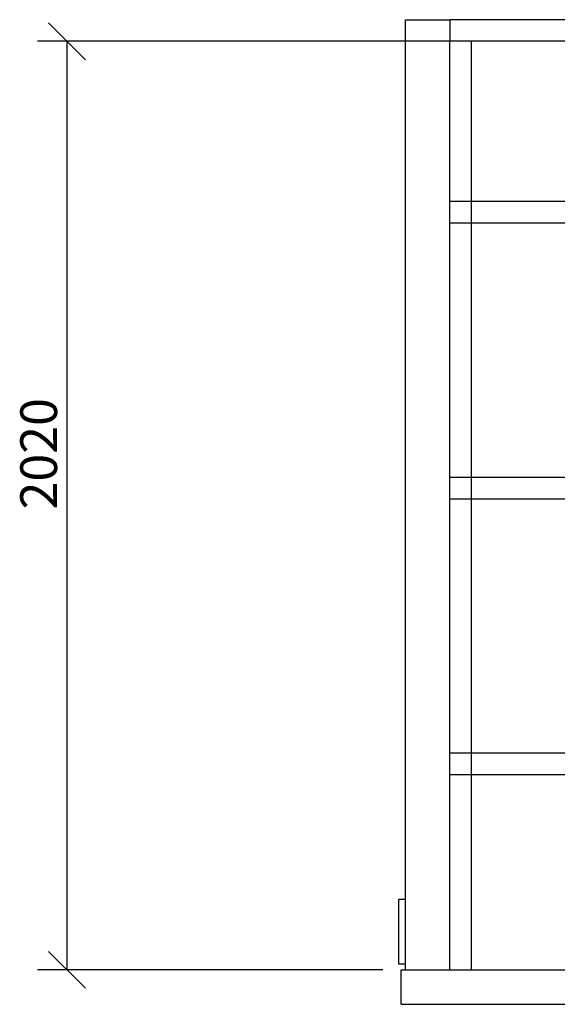
# Model space of a CAD drawing. Units: millimetres. Extents: x 306 to 11597, y 181 to 8130.
# Drawn here: x 306 to 1477, y 511 to 2653 of the extents above; entities that cross this region are included whole.
import ezdxf

# ---------------------------------------------------------------- set-up
doc = ezdxf.new("R2010")
doc.units = ezdxf.units.MM
doc.header["$LTSCALE"] = 40
doc.layers.add('Dimensions(ISO)', color=7, linetype='Continuous', lineweight=25)
doc.layers.add('Visible Edges(ISO)', color=7, linetype='Continuous', lineweight=25)
doc.styles.add('warmington~0', font='ARIALN.TTF')
doc.dimstyles.new('Architect', dxfattribs={"dimscale": 40, "dimtxt": 2, "dimasz": 2, "dimexe": 1.6, "dimexo": 1, "dimgap": 0.5, "dimtad": 1, "dimdec": 0, "dimrnd": 1e-08, "dimzin": 0, "dimdsep": 46, "dimtxsty": 'warmington~0', "dimblk": 'OBLIQUE', "dimcen": 0.09, "dimclrd": 8, "dimclre": 8, "dimclrt": 8, "dimadec": 0, "dimazin": 0, "dimtfac": 1.75, "dimtdec": 1, "dimtmove": 0, "dimatfit": 3, "dimfxl": 0, "dimtolj": 1, "dimtzin": 0, "dimlwd": 25, "dimlwe": 25, "dimarcsym": 0})

# ---------------------------------------------------------------- blocks, each defined once
blk = doc.blocks.new('_Oblique')
at = {"color": 0, "linetype": 'ByBlock', "lineweight": -2}
blk.add_line((-0.5, -0.5), (0.5, 0.5), dxfattribs=at)
blk = doc.blocks.new('*D18')
at = {"layer": 'Defpoints', "color": 0, "linetype": 'Continuous'}
for p in [(409.4, 2605.6), (1243.1, 2605.6), (1137.1, 585.6)]:
    blk.add_point(p, dxfattribs=at)
at = {"layer": 'Dimensions(ISO)', "color": 8, "linetype": 'Continuous', "lineweight": 25}
for p, q in [((1203.1, 2605.6), (345.4, 2605.6)), ((409.4, 585.6), (409.4, 2605.6)), ((1097.1, 585.6), (345.4, 585.6))]:
    blk.add_line(p, q, dxfattribs=at)
at = {"layer": 'Dimensions(ISO)', "color": 8, "linetype": 'Continuous', "lineweight": 25, "xscale": 80, "yscale": 80, "zscale": 80}
for p, rotation in [((409.4, 2605.6), 90), ((409.4, 585.6), 270)]:
    blk.add_blockref('_Oblique', p, dxfattribs=dict(at, rotation=rotation))
at = {"layer": 'Dimensions(ISO)', "color": 8, "linetype": 'Continuous', "lineweight": 25, "insert": (307.7, 1587.2), "char_height": 80, "attachment_point": 1, "rotation": 90, "style": 'warmington~0'}
blk.add_mtext('\\A1;2020', dxfattribs=at)

msp = doc.modelspace()

# ---------------------------------------------------------------- linework, layer by layer
at = {"layer": 'Visible Edges(ISO)'}
for p, q in [((1146.1, 2605.6), (1146.1, 2652.6)), ((1146.1, 2652.6), (1243.1, 2652.6)), ((1243.1, 2652.6), (1243.1, 2605.6)), ((1243.1, 2652.6), (1243.1, 2605.6)), ((3181.1, 2652.6), (1243.1, 2652.6)), ((1146.1, 585.6), (1146.1, 2605.6)), ((1243.1, 2605.6), (1146.1, 2605.6)), ((1243.1, 2605.6), (1146.1, 2605.6)), ((1243.1, 585.6), (1243.1, 2605.6)), ((3181.1, 2605.6), (1243.1, 2605.6)), ((1290.1, 585.6), (1290.1, 2605.6)), ((1243.1, 2257.6), (2011.9, 2257.6)), ((1243.1, 2210.6), (2011.9, 2210.6)), ((1243.1, 1657.6), (1507.1, 1657.6)), ((1243.1, 1610.6), (1507.1, 1610.6)), ((1243.1, 1057.6), (1507.1, 1057.6)), ((1243.1, 1010.6), (1507.1, 1010.6)), ((1131.1, 737.4), (1131.1, 599.4)), ((1146.1, 738.4), (1132.1, 738.4)), ((1132.1, 598.4), (1146.1, 598.4)), ((1137.1, 510.6), (1137.1, 585.6)), ((1137.1, 585.6), (3287.1, 585.6)), ((1137.1, 510.6), (3287.1, 510.6))]:
    msp.add_line(p, q, dxfattribs=at)
for centre, start, end in [((1132.1, 737.4), 90, 180), ((1132.1, 599.4), 180, 270)]:
    msp.add_arc(centre, 1, start, end, dxfattribs=at)

# ---------------------------------------------------------------- dimensions: what is measured, and where the dimension line sits
at = {"layer": 'Dimensions(ISO)', "color": 8, "linetype": 'Continuous', "lineweight": 25}
dim = msp.add_linear_dim(base=(409.4, 2605.6), p1=(1137.1, 585.6), p2=(1243.1, 2605.6), angle=270, dimstyle='Architect', override={"dimgap": 0.5, "dimdec": 0, "dimtol": 0, "dimlim": 0, "dimtp": 0, "dimtm": 0, "dimtdec": 1, "dimtofl": 0, "dimatfit": 1}, dxfattribs=at)
dim.commit()
dim.dimension.update_dxf_attribs({"geometry": '*D18', "text_midpoint": (409.4, 1685.6), "dimtype": 160})

doc.saveas('drawing.dxf')
